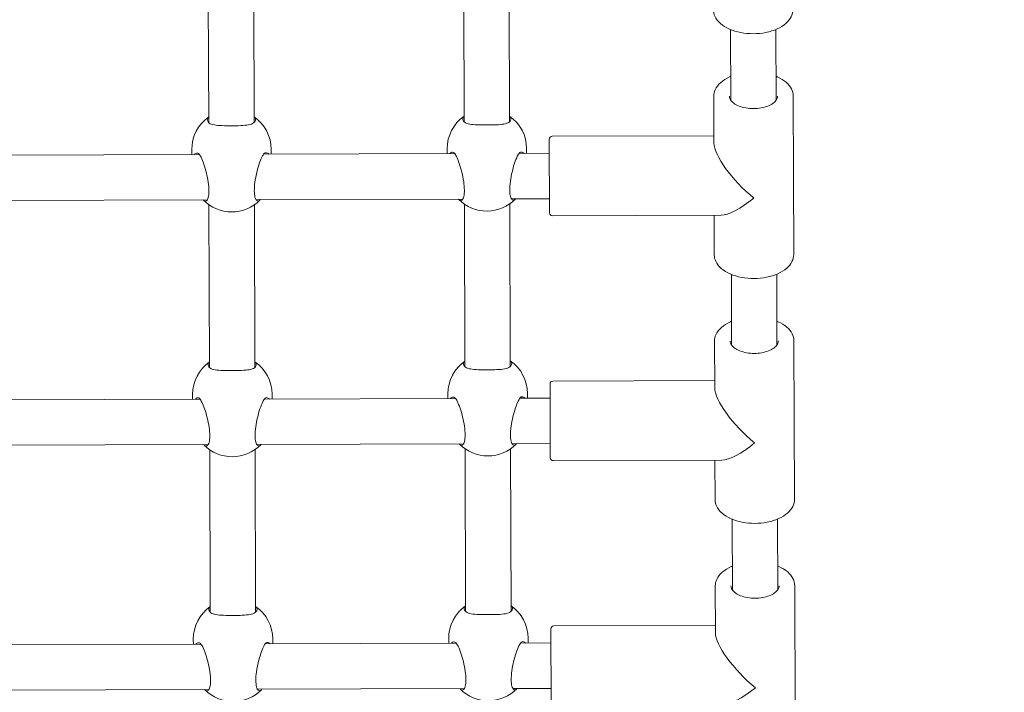
# Model space of a CAD drawing. Units: millimetres. Extents: x 286 to 19638, y 256 to 18705.
# Drawn here: x 10003 to 10350, y 7743 to 7980 of the extents above; entities that cross this region are included whole.
import ezdxf

# ---------------------------------------------------------------- set-up
doc = ezdxf.new("R2010")
doc.units = ezdxf.units.MM
doc.layers.add('Widoczne (ISO)', color=7, linetype='Continuous', lineweight=15)
doc.layers.add('wymiary 100', color=5, linetype='Continuous')
doc.layers.add('wymiary 100 strefy', color=5, linetype='Continuous')
doc.styles.get("Standard").update_dxf_attribs({"font": 'arial.ttf'})
doc.dimstyles.new('FK_rzuty 100_m$0', dxfattribs={"dimscale": 100, "dimtxt": 2.5, "dimasz": 2.5, "dimexe": 1.25, "dimexo": 0.625, "dimtad": 1, "dimlfac": 0.001, "dimrnd": 0.01, "dimzin": 1, "dimdsep": 46, "dimtxsty": 'Standard', "dimblk": 'OBLIQUE', "dimblk1": 'ARCHTICK', "dimblk2": 'OBLIQUE', "dimcen": 2.5, "dimadec": 0, "dimazin": 0, "dimtfac": 1, "dimtmove": 0, "dimatfit": 3, "dimfxl": 1, "dimarcsym": 0})
doc.dimstyles.new('FK_rzuty 100_STREFY', dxfattribs={"dimscale": 100, "dimtxt": 4, "dimasz": 2.5, "dimexe": 1.25, "dimexo": 0.625, "dimgap": 1, "dimtad": 1, "dimdec": 1, "dimlfac": 0.001, "dimrnd": 0.01, "dimzin": 1, "dimdsep": 46, "dimtxsty": 'Standard', "dimblk": 'OBLIQUE', "dimcen": 2.5, "dimadec": 0, "dimazin": 0, "dimtfac": 1, "dimtdec": 1, "dimtmove": 0, "dimatfit": 3, "dimfxl": 1, "dimarcsym": 0})

# ---------------------------------------------------------------- blocks, each defined once
blk = doc.blocks.new('_Oblique')
at = {"color": 0, "linetype": 'ByBlock', "lineweight": -2}
blk.add_line((-0.5, -0.5), (0.5, 0.5), dxfattribs=at)
blk = doc.blocks.new('*D8')
at = {"layer": 'Defpoints', "color": 0, "transparency": 16777216}
for p in [(18836.39, 13204.62), (3391.9, 6696.43), (18836.39, 6154.84)]:
    blk.add_point(p, dxfattribs=at)
at = {"layer": 'wymiary 100 strefy', "color": 0, "lineweight": -2, "transparency": 16777216}
for p, q in [((3391.9, 6758.93), (3391.9, 13329.62)), ((18836.39, 6217.34), (18836.39, 13329.62)), ((3391.9, 13204.62), (18836.39, 13204.62))]:
    blk.add_line(p, q, dxfattribs=at)
at = {"layer": 'wymiary 100 strefy', "color": 0, "lineweight": -2, "transparency": 16777216, "xscale": 200, "yscale": 200, "zscale": 200, "rotation": 180}
blk.add_blockref('_Oblique', (3391.9, 13204.62), dxfattribs=at)
at = {"layer": 'wymiary 100 strefy', "color": 0, "lineweight": -2, "transparency": 16777216, "xscale": 200, "yscale": 200, "zscale": 200}
blk.add_blockref('_Oblique', (18836.39, 13204.62), dxfattribs=at)
at = {"layer": 'wymiary 100 strefy', "color": 0, "transparency": 16777216, "insert": (11114.15, 13457.8), "char_height": 300, "attachment_point": 5}
blk.add_mtext('15.40 m', dxfattribs=at)
blk = doc.blocks.new('*D9')
at = {"layer": 'Defpoints', "color": 0, "transparency": 16777216}
for p in [(16962.85, 12352.01), (4980.57, 7071.21), (16962.85, 6666.95)]:
    blk.add_point(p, dxfattribs=at)
at = {"layer": 'wymiary 100', "color": 0, "linetype": 'ByBlock', "lineweight": -2, "transparency": 16777216}
for p, q in [((4980.57, 7133.71), (4980.57, 12477.01)), ((16962.85, 6729.45), (16962.85, 12477.01)), ((4980.57, 12352.01), (16962.85, 12352.01))]:
    blk.add_line(p, q, dxfattribs=at)
at = {"layer": 'wymiary 100', "color": 0, "lineweight": -2, "transparency": 16777216, "xscale": 250, "yscale": 250, "zscale": 250, "rotation": 180}
blk.add_blockref('_Oblique', (4980.57, 12352.01), dxfattribs=at)
at = {"layer": 'wymiary 100', "color": 0, "lineweight": -2, "transparency": 16777216, "xscale": 250, "yscale": 250, "zscale": 250}
blk.add_blockref('_Oblique', (16962.85, 12352.01), dxfattribs=at)
at = {"layer": 'wymiary 100', "color": 0, "transparency": 16777216, "insert": (10971.71, 12542.15), "char_height": 250, "attachment_point": 5}
blk.add_mtext('11.98', dxfattribs=at)
blk = doc.blocks.new('_ArchTick')
at = {"color": 0, "linetype": 'ByBlock', "const_width": 0.15}
blk.add_lwpolyline([(-0.5, -0.5), (0.5, 0.5)], dxfattribs=at)

msp = doc.modelspace()

# ---------------------------------------------------------------- linework, layer by layer
at = {"layer": 'Widoczne (ISO)'}
for p, q in [((10159.198, 8001.291), (10159.378, 7944.003)), ((10175.198, 8001.341), (10175.378, 7944.053)), ((10069.199, 8001.007), (10069.379, 7943.72)), ((10085.198, 8001.058), (10085.379, 7943.77)), ((10253.277, 7976.501), (10253.355, 7951.591)), ((10269.276, 7976.552), (10269.355, 7951.642)), ((10247.35, 7953.012), (10247.402, 7936.58)), ((10275.35, 7953.1), (10275.526, 7897.231)), ((10190.395, 7938.898), (10247.394, 7939.077)), ((10189.479, 7911.895), (10189.398, 7937.895)), ((9998.726, 7932.295), (10066.102, 7932.507)), ((10063.414, 7932.498), (10063.409, 7934.189)), ((10088.726, 7932.578), (10156.102, 7932.79)), ((10091.414, 7932.586), (10091.409, 7934.277)), ((10153.414, 7932.782), (10153.408, 7934.472)), ((10178.725, 7932.861), (10189.413, 7932.895)), ((10181.413, 7932.87), (10181.408, 7934.56)), ((9996.022, 7916.286), (10068.907, 7916.516)), ((10069.47, 7914.738), (10069.65, 7857.451)), ((10085.47, 7914.789), (10085.65, 7857.501)), ((10086.022, 7916.569), (10158.907, 7916.799)), ((10159.469, 7915.021), (10159.65, 7857.734)), ((10175.469, 7915.072), (10175.65, 7857.784)), ((10176.021, 7916.853), (10189.464, 7916.895)), ((10190.483, 7910.898), (10249.98, 7911.085)), ((10247.482, 7911.077), (10247.526, 7897.143)), ((10253.548, 7890.232), (10253.626, 7865.322)), ((10269.548, 7890.283), (10269.626, 7865.373)), ((10247.622, 7866.743), (10247.673, 7850.311)), ((10275.622, 7866.831), (10275.797, 7810.962)), ((10190.666, 7852.629), (10247.666, 7852.808)), ((10189.751, 7825.626), (10189.669, 7851.626)), ((9998.997, 7846.026), (10066.374, 7846.238)), ((10063.685, 7846.229), (10063.68, 7847.92)), ((10088.997, 7846.309), (10156.373, 7846.521)), ((10091.685, 7846.317), (10091.68, 7848.008)), ((10153.685, 7846.512), (10153.68, 7848.203)), ((10178.996, 7846.592), (10189.685, 7846.626)), ((10181.685, 7846.601), (10181.68, 7848.291)), ((9996.293, 7830.017), (10069.178, 7830.247)), ((10069.741, 7828.469), (10069.922, 7771.182)), ((10085.741, 7828.52), (10085.921, 7771.232)), ((10086.293, 7830.3), (10159.178, 7830.53)), ((10159.741, 7828.752), (10159.921, 7771.465)), ((10175.741, 7828.803), (10175.921, 7771.515)), ((10176.293, 7830.583), (10189.735, 7830.626)), ((10190.754, 7824.629), (10250.251, 7824.816)), ((10247.754, 7824.808), (10247.798, 7810.873)), ((10253.819, 7803.963), (10253.898, 7779.053)), ((10269.819, 7804.014), (10269.898, 7779.103)), ((10247.893, 7780.474), (10247.945, 7764.042)), ((10275.893, 7780.562), (10276.069, 7724.692)), ((10190.022, 7739.357), (10189.94, 7765.357)), ((10190.937, 7766.36), (10247.937, 7766.539)), ((10091.957, 7760.048), (10091.951, 7761.739)), ((10153.956, 7760.243), (10153.951, 7761.934)), ((10181.956, 7760.331), (10181.951, 7762.022)), ((9999.269, 7759.757), (10066.645, 7759.969)), ((10063.957, 7759.96), (10063.951, 7761.651)), ((10089.268, 7760.04), (10156.645, 7760.252)), ((10179.268, 7760.323), (10189.956, 7760.357)), ((9996.565, 7743.748), (10069.45, 7743.977)), ((10086.564, 7744.031), (10159.449, 7744.261)), ((10176.564, 7744.314), (10190.007, 7744.357))]:
    msp.add_line(p, q, dxfattribs=at)
for centre, radius, start, end in [((10077.409, 7934.233), 14, 125.03015, 180.18025), ((10077.409, 7934.233), 14, 0.18025, 55.33034), ((10167.408, 7934.516), 14, 125.03015, 180.18025), ((10167.408, 7934.516), 14, 0.18025, 55.33034), ((10190.398, 7937.898), 1, 90.18025, 180.18025), ((10077.434, 7926.253), 14, 224.86516, 315.49533), ((10167.433, 7926.536), 14, 224.86516, 315.49533), ((10190.479, 7911.898), 1, 180.18025, 270.18025), ((10077.68, 7847.964), 14, 125.03015, 180.18025), ((10077.68, 7847.964), 14, 0.18025, 55.33034), ((10167.68, 7848.247), 14, 125.03015, 180.18025), ((10167.68, 7848.247), 14, 0.18025, 55.33034), ((10190.669, 7851.629), 1, 90.18025, 180.18025), ((10077.705, 7839.984), 14, 224.86516, 315.49533), ((10167.705, 7840.267), 14, 224.86516, 315.49533), ((10190.751, 7825.629), 1, 180.18025, 270.18025), ((10077.951, 7761.695), 14, 125.03015, 180.18025), ((10077.951, 7761.695), 14, 0.18025, 55.33034), ((10167.951, 7761.978), 14, 125.03015, 180.18025), ((10167.951, 7761.978), 14, 0.18025, 55.33034), ((10190.94, 7765.36), 1, 90.18025, 180.18025), ((10077.977, 7753.714), 14, 224.86516, 315.49533), ((10167.976, 7753.998), 14, 224.86516, 315.49533)]:
    msp.add_arc(centre, radius, start, end, dxfattribs=at)
for centre, major_axis, start_param, end_param in [((10261.438, 7925.121), (13.403, -13.319), 3.4448723, 5.0156686), ((10261.438, 7925.121), (-13.319, -13.403), 0.3032796, 1.2675167), ((10261.71, 7838.852), (13.403, -13.319), 3.4448723, 5.0156686), ((10261.71, 7838.852), (-13.319, -13.403), 0.3032796, 1.2675167), ((10261.981, 7752.583), (13.403, -13.319), 3.4448723, 5.0156686), ((10261.981, 7752.583), (-13.319, -13.403), 0.3032796, 1.2675167)]:
    msp.add_ellipse(centre, major_axis=major_axis, ratio=0.3129334, start_param=start_param, end_param=end_param, dxfattribs=at)
for points, knots in [([(10275.255, 7983.5), (10275.257, 7982.644), (10275.045, 7981.791), (10274.222, 7980.146), (10273.585, 7979.362), (10271.921, 7977.909), (10270.862, 7977.255), (10268.453, 7976.177), (10267.1, 7975.757), (10264.251, 7975.194), (10262.758, 7975.049), (10259.774, 7975.041), (10258.285, 7975.179), (10255.448, 7975.724), (10254.101, 7976.133), (10251.676, 7977.199), (10250.6, 7977.856), (10248.854, 7979.374), (10248.176, 7980.234), (10247.43, 7981.888), (10247.257, 7982.648), (10247.255, 7983.412)], [3.1415927, 3.1415927, 3.1415927, 3.1415927, 3.4217176, 3.4217176, 3.7230551, 3.7230551, 4.0510537, 4.0510537, 4.383414, 4.383414, 4.7136606, 4.7136606, 5.0429322, 5.0429322, 5.3731877, 5.3731877, 5.7055458, 5.7055458, 6.0333727, 6.0333727, 6.2831853, 6.2831853, 6.2831853, 6.2831853]), ([(10253.329, 7959.96), (10253.199, 7959.906), (10253.071, 7959.851), (10251.732, 7959.253), (10250.661, 7958.589), (10248.924, 7957.06), (10248.252, 7956.195), (10247.516, 7954.537), (10247.348, 7953.775), (10247.35, 7953.012)], [5.33858026, 5.33858026, 5.33858026, 5.33858026, 5.37318772, 5.37318772, 5.7055458, 5.7055458, 6.03337271, 6.03337271, 6.28318531, 6.28318531, 6.28318531, 6.28318531]), ([(10275.35, 7953.1), (10275.348, 7953.956), (10275.13, 7954.808), (10274.296, 7956.447), (10273.655, 7957.227), (10271.982, 7958.67), (10270.919, 7959.317), (10269.59, 7959.901), (10269.46, 7959.956), (10269.328, 7960.01)], [3.14159265, 3.14159265, 3.14159265, 3.14159265, 3.42171756, 3.42171756, 3.72305506, 3.72305506, 4.0510537, 4.0510537, 4.0861977, 4.0861977, 4.0861977, 4.0861977]), ([(10269.85, 7953.083), (10269.852, 7952.559), (10269.662, 7952.014), (10268.885, 7951.042), (10268.419, 7950.632), (10267.265, 7949.911), (10266.589, 7949.596), (10265.075, 7949.086), (10264.235, 7948.893), (10262.476, 7948.657), (10261.556, 7948.616), (10259.739, 7948.694), (10258.842, 7948.813), (10257.174, 7949.195), (10256.402, 7949.456), (10255.067, 7950.081), (10254.502, 7950.443), (10253.62, 7951.208), (10253.305, 7951.609), (10252.932, 7952.351), (10252.851, 7952.691), (10252.85, 7953.029)], [3.1415927, 3.1415927, 3.1415927, 3.1415927, 3.5711422, 3.5711422, 3.8843498, 3.8843498, 4.1839292, 4.1839292, 4.4867268, 4.4867268, 4.7926475, 4.7926475, 5.0992088, 5.0992088, 5.4037325, 5.4037325, 5.7043774, 5.7043774, 6.0063245, 6.0063245, 6.2831853, 6.2831853, 6.2831853, 6.2831853]), ([(10069.426, 7943.675), (10069.055, 7944.022), (10068.877, 7944.386), (10068.875, 7945.037), (10069.039, 7945.367), (10069.373, 7945.669)], [0.99739966, 0.99739966, 0.99739966, 0.99739966, 1.30180391, 1.30180391, 1.59459046, 1.59459046, 1.59459046, 1.59459046]), ([(10085.372, 7945.719), (10085.708, 7945.419), (10085.875, 7945.091), (10085.877, 7944.439), (10085.7, 7944.075), (10085.332, 7943.725)], [3.63298637, 3.63298637, 3.63298637, 3.63298637, 3.92577291, 3.92577291, 4.23017716, 4.23017716, 4.23017716, 4.23017716]), ([(10159.425, 7943.958), (10159.055, 7944.306), (10158.876, 7944.669), (10158.874, 7945.32), (10159.038, 7945.65), (10159.373, 7945.952)], [0.99739966, 0.99739966, 0.99739966, 0.99739966, 1.30180391, 1.30180391, 1.59459046, 1.59459046, 1.59459046, 1.59459046]), ([(10175.372, 7946.002), (10175.708, 7945.702), (10175.874, 7945.374), (10175.876, 7944.722), (10175.7, 7944.358), (10175.331, 7944.008)], [3.63298637, 3.63298637, 3.63298637, 3.63298637, 3.92577291, 3.92577291, 4.23017716, 4.23017716, 4.23017716, 4.23017716]), ([(10085.332, 7943.725), (10085.295, 7943.689), (10085.256, 7943.655), (10084.779, 7943.271), (10084.133, 7943.06), (10082.656, 7942.79), (10081.72, 7942.712), (10079.633, 7942.621), (10078.481, 7942.604), (10076.284, 7942.597), (10075.132, 7942.607), (10073.044, 7942.685), (10072.108, 7942.757), (10070.629, 7943.017), (10069.982, 7943.224), (10069.503, 7943.606), (10069.463, 7943.639), (10069.426, 7943.675)], [2.9457347, 2.9457347, 2.9457347, 2.9457347, 2.9767439, 2.9767439, 3.3085017, 3.3085017, 3.6379904, 3.6379904, 3.9674792, 3.9674792, 4.2969679, 4.2969679, 4.6264566, 4.6264566, 4.9582144, 4.9582144, 4.9892236, 4.9892236, 4.9892236, 4.9892236]), ([(10175.331, 7944.008), (10175.294, 7943.972), (10175.255, 7943.938), (10174.778, 7943.554), (10174.132, 7943.343), (10172.656, 7943.073), (10171.719, 7942.995), (10169.632, 7942.904), (10168.48, 7942.887), (10166.284, 7942.88), (10165.131, 7942.89), (10163.044, 7942.968), (10162.107, 7943.04), (10160.629, 7943.301), (10159.981, 7943.507), (10159.502, 7943.889), (10159.463, 7943.923), (10159.425, 7943.958)], [2.9457347, 2.9457347, 2.9457347, 2.9457347, 2.9767439, 2.9767439, 3.3085017, 3.3085017, 3.6379904, 3.6379904, 3.9674792, 3.9674792, 4.2969679, 4.2969679, 4.6264566, 4.6264566, 4.9582144, 4.9582144, 4.9892236, 4.9892236, 4.9892236, 4.9892236]), ([(10064.314, 7932.499), (10064.46, 7932.663), (10064.616, 7932.785), (10065.12, 7933.055), (10065.515, 7933.054), (10065.839, 7932.8), (10065.866, 7932.776), (10065.892, 7932.751)], [1.83698823, 1.83698823, 1.83698823, 1.83698823, 1.98147047, 1.98147047, 2.31322829, 2.31322829, 2.34423747, 2.34423747, 2.34423747, 2.34423747]), ([(10065.892, 7932.751), (10066.148, 7932.496), (10066.43, 7932.049), (10067.009, 7930.879), (10067.347, 7930.047), (10068.003, 7928.118), (10068.321, 7927.02), (10068.833, 7924.925), (10069.065, 7923.788), (10069.383, 7921.601), (10069.467, 7920.549), (10069.473, 7918.795), (10069.394, 7917.986), (10069.087, 7916.769), (10068.86, 7916.36), (10068.356, 7915.96), (10068.042, 7915.961), (10067.607, 7916.278), (10067.497, 7916.384), (10067.387, 7916.512)], [0.9973997, 0.9973997, 0.9973997, 0.9973997, 1.3018039, 1.3018039, 1.6376732, 1.6376732, 1.9735425, 1.9735425, 2.2936655, 2.2936655, 2.6137884, 2.6137884, 2.9339113, 2.9339113, 3.2540343, 3.2540343, 3.5899036, 3.5899036, 3.7020443, 3.7020443, 3.7020443, 3.7020443]), ([(10087.541, 7916.576), (10087.432, 7916.447), (10087.323, 7916.34), (10086.89, 7916.02), (10086.576, 7916.018), (10086.07, 7916.414), (10085.84, 7916.822), (10085.525, 7918.037), (10085.441, 7918.846), (10085.436, 7920.599), (10085.514, 7921.651), (10085.818, 7923.841), (10086.043, 7924.979), (10086.541, 7927.078), (10086.852, 7928.177), (10087.496, 7930.11), (10087.829, 7930.944), (10088.401, 7932.118), (10088.68, 7932.567), (10088.935, 7932.823)], [1.5255325, 1.5255325, 1.5255325, 1.5255325, 1.6376732, 1.6376732, 1.9735425, 1.9735425, 2.2936655, 2.2936655, 2.6137884, 2.6137884, 2.9339113, 2.9339113, 3.2540343, 3.2540343, 3.5899036, 3.5899036, 3.9257729, 3.9257729, 4.2301772, 4.2301772, 4.2301772, 4.2301772]), ([(10088.935, 7932.823), (10088.96, 7932.849), (10088.987, 7932.873), (10089.309, 7933.129), (10089.704, 7933.132), (10090.211, 7932.866), (10090.366, 7932.744), (10090.514, 7932.582)], [2.94573473, 2.94573473, 2.94573473, 2.94573473, 2.97674392, 2.97674392, 3.30850174, 3.30850174, 3.45298398, 3.45298398, 3.45298398, 3.45298398]), ([(10154.313, 7932.782), (10154.46, 7932.946), (10154.615, 7933.069), (10155.12, 7933.338), (10155.515, 7933.337), (10155.838, 7933.083), (10155.865, 7933.059), (10155.891, 7933.034)], [1.83698823, 1.83698823, 1.83698823, 1.83698823, 1.98147047, 1.98147047, 2.31322829, 2.31322829, 2.34423747, 2.34423747, 2.34423747, 2.34423747]), ([(10155.891, 7933.034), (10156.147, 7932.78), (10156.429, 7932.332), (10157.008, 7931.162), (10157.347, 7930.33), (10158.003, 7928.401), (10158.321, 7927.303), (10158.832, 7925.208), (10159.064, 7924.072), (10159.382, 7921.884), (10159.467, 7920.832), (10159.472, 7919.078), (10159.394, 7918.269), (10159.086, 7917.052), (10158.859, 7916.643), (10158.356, 7916.243), (10158.041, 7916.244), (10157.607, 7916.561), (10157.497, 7916.667), (10157.387, 7916.796)], [0.9973997, 0.9973997, 0.9973997, 0.9973997, 1.3018039, 1.3018039, 1.6376732, 1.6376732, 1.9735425, 1.9735425, 2.2936655, 2.2936655, 2.6137884, 2.6137884, 2.9339113, 2.9339113, 3.2540343, 3.2540343, 3.5899036, 3.5899036, 3.7020443, 3.7020443, 3.7020443, 3.7020443]), ([(10177.541, 7916.859), (10177.432, 7916.73), (10177.323, 7916.623), (10176.89, 7916.303), (10176.576, 7916.301), (10176.069, 7916.697), (10175.84, 7917.105), (10175.525, 7918.32), (10175.441, 7919.129), (10175.435, 7920.882), (10175.513, 7921.934), (10175.818, 7924.124), (10176.042, 7925.262), (10176.541, 7927.361), (10176.852, 7928.46), (10177.496, 7930.393), (10177.829, 7931.227), (10178.401, 7932.401), (10178.68, 7932.85), (10178.934, 7933.106)], [1.5255325, 1.5255325, 1.5255325, 1.5255325, 1.6376732, 1.6376732, 1.9735425, 1.9735425, 2.2936655, 2.2936655, 2.6137884, 2.6137884, 2.9339113, 2.9339113, 3.2540343, 3.2540343, 3.5899036, 3.5899036, 3.9257729, 3.9257729, 4.2301772, 4.2301772, 4.2301772, 4.2301772]), ([(10178.934, 7933.106), (10178.96, 7933.132), (10178.987, 7933.156), (10179.309, 7933.412), (10179.704, 7933.415), (10180.21, 7933.149), (10180.366, 7933.027), (10180.514, 7932.865)], [2.94573473, 2.94573473, 2.94573473, 2.94573473, 2.97674392, 2.97674392, 3.30850174, 3.30850174, 3.45298398, 3.45298398, 3.45298398, 3.45298398]), ([(10275.526, 7897.231), (10275.529, 7896.375), (10275.317, 7895.522), (10274.493, 7893.877), (10273.857, 7893.093), (10272.193, 7891.64), (10271.133, 7890.986), (10268.725, 7889.908), (10267.371, 7889.488), (10264.522, 7888.925), (10263.029, 7888.78), (10260.046, 7888.772), (10258.557, 7888.909), (10255.719, 7889.455), (10254.372, 7889.864), (10251.947, 7890.93), (10250.871, 7891.587), (10249.125, 7893.105), (10248.448, 7893.965), (10247.701, 7895.619), (10247.529, 7896.379), (10247.526, 7897.143)], [3.1415927, 3.1415927, 3.1415927, 3.1415927, 3.4217176, 3.4217176, 3.7230551, 3.7230551, 4.0510537, 4.0510537, 4.383414, 4.383414, 4.7136606, 4.7136606, 5.0429322, 5.0429322, 5.3731877, 5.3731877, 5.7055458, 5.7055458, 6.0333727, 6.0333727, 6.2831853, 6.2831853, 6.2831853, 6.2831853]), ([(10253.6, 7873.691), (10253.471, 7873.637), (10253.343, 7873.582), (10252.004, 7872.983), (10250.932, 7872.319), (10249.195, 7870.791), (10248.523, 7869.926), (10247.787, 7868.268), (10247.619, 7867.506), (10247.622, 7866.743)], [5.33858026, 5.33858026, 5.33858026, 5.33858026, 5.37318772, 5.37318772, 5.7055458, 5.7055458, 6.03337271, 6.03337271, 6.28318531, 6.28318531, 6.28318531, 6.28318531]), ([(10275.622, 7866.831), (10275.619, 7867.687), (10275.402, 7868.539), (10274.568, 7870.178), (10273.926, 7870.958), (10272.253, 7872.4), (10271.19, 7873.048), (10269.862, 7873.632), (10269.731, 7873.687), (10269.6, 7873.741)], [3.14159265, 3.14159265, 3.14159265, 3.14159265, 3.42171756, 3.42171756, 3.72305506, 3.72305506, 4.0510537, 4.0510537, 4.0861977, 4.0861977, 4.0861977, 4.0861977]), ([(10270.122, 7866.814), (10270.123, 7866.29), (10269.933, 7865.745), (10269.157, 7864.773), (10268.691, 7864.363), (10267.537, 7863.642), (10266.861, 7863.327), (10265.346, 7862.817), (10264.506, 7862.624), (10262.747, 7862.388), (10261.827, 7862.347), (10260.01, 7862.425), (10259.114, 7862.544), (10257.445, 7862.926), (10256.674, 7863.187), (10255.339, 7863.812), (10254.774, 7864.174), (10253.891, 7864.939), (10253.576, 7865.34), (10253.204, 7866.082), (10253.123, 7866.422), (10253.122, 7866.76)], [3.1415927, 3.1415927, 3.1415927, 3.1415927, 3.5711422, 3.5711422, 3.8843498, 3.8843498, 4.1839292, 4.1839292, 4.4867268, 4.4867268, 4.7926475, 4.7926475, 5.0992088, 5.0992088, 5.4037325, 5.4037325, 5.7043774, 5.7043774, 6.0063245, 6.0063245, 6.2831853, 6.2831853, 6.2831853, 6.2831853]), ([(10069.697, 7857.405), (10069.326, 7857.753), (10069.148, 7858.117), (10069.146, 7858.768), (10069.31, 7859.098), (10069.644, 7859.4)], [0.99739966, 0.99739966, 0.99739966, 0.99739966, 1.30180391, 1.30180391, 1.59459046, 1.59459046, 1.59459046, 1.59459046]), ([(10085.644, 7859.45), (10085.98, 7859.15), (10086.146, 7858.822), (10086.148, 7858.17), (10085.972, 7857.806), (10085.603, 7857.455)], [3.63298637, 3.63298637, 3.63298637, 3.63298637, 3.92577291, 3.92577291, 4.23017716, 4.23017716, 4.23017716, 4.23017716]), ([(10159.697, 7857.689), (10159.326, 7858.036), (10159.148, 7858.4), (10159.146, 7859.051), (10159.31, 7859.381), (10159.644, 7859.683)], [0.99739966, 0.99739966, 0.99739966, 0.99739966, 1.30180391, 1.30180391, 1.59459046, 1.59459046, 1.59459046, 1.59459046]), ([(10175.643, 7859.733), (10175.979, 7859.433), (10176.145, 7859.105), (10176.148, 7858.453), (10175.971, 7858.089), (10175.603, 7857.739)], [3.63298637, 3.63298637, 3.63298637, 3.63298637, 3.92577291, 3.92577291, 4.23017716, 4.23017716, 4.23017716, 4.23017716]), ([(10085.603, 7857.455), (10085.566, 7857.42), (10085.527, 7857.386), (10085.05, 7857.002), (10084.404, 7856.791), (10082.927, 7856.521), (10081.991, 7856.443), (10079.904, 7856.352), (10078.752, 7856.335), (10076.555, 7856.328), (10075.403, 7856.338), (10073.316, 7856.416), (10072.379, 7856.488), (10070.901, 7856.748), (10070.253, 7856.955), (10069.774, 7857.337), (10069.735, 7857.37), (10069.697, 7857.405)], [2.9457347, 2.9457347, 2.9457347, 2.9457347, 2.9767439, 2.9767439, 3.3085017, 3.3085017, 3.6379904, 3.6379904, 3.9674792, 3.9674792, 4.2969679, 4.2969679, 4.6264566, 4.6264566, 4.9582144, 4.9582144, 4.9892236, 4.9892236, 4.9892236, 4.9892236]), ([(10175.603, 7857.739), (10175.566, 7857.703), (10175.527, 7857.669), (10175.05, 7857.285), (10174.403, 7857.074), (10172.927, 7856.804), (10171.991, 7856.726), (10169.904, 7856.635), (10168.752, 7856.618), (10166.555, 7856.611), (10165.403, 7856.621), (10163.315, 7856.699), (10162.378, 7856.771), (10160.9, 7857.032), (10160.253, 7857.238), (10159.773, 7857.62), (10159.734, 7857.653), (10159.697, 7857.689)], [2.9457347, 2.9457347, 2.9457347, 2.9457347, 2.9767439, 2.9767439, 3.3085017, 3.3085017, 3.6379904, 3.6379904, 3.9674792, 3.9674792, 4.2969679, 4.2969679, 4.6264566, 4.6264566, 4.9582144, 4.9582144, 4.9892236, 4.9892236, 4.9892236, 4.9892236]), ([(10064.585, 7846.23), (10064.732, 7846.394), (10064.887, 7846.516), (10065.392, 7846.786), (10065.787, 7846.785), (10066.11, 7846.531), (10066.137, 7846.507), (10066.163, 7846.482)], [1.83698823, 1.83698823, 1.83698823, 1.83698823, 1.98147047, 1.98147047, 2.31322829, 2.31322829, 2.34423747, 2.34423747, 2.34423747, 2.34423747]), ([(10066.163, 7846.482), (10066.419, 7846.227), (10066.701, 7845.78), (10067.28, 7844.61), (10067.619, 7843.778), (10068.275, 7841.848), (10068.593, 7840.751), (10069.104, 7838.656), (10069.336, 7837.519), (10069.654, 7835.331), (10069.739, 7834.28), (10069.744, 7832.526), (10069.665, 7831.717), (10069.358, 7830.5), (10069.131, 7830.091), (10068.627, 7829.691), (10068.313, 7829.692), (10067.878, 7830.009), (10067.768, 7830.115), (10067.659, 7830.243)], [0.9973997, 0.9973997, 0.9973997, 0.9973997, 1.3018039, 1.3018039, 1.6376732, 1.6376732, 1.9735425, 1.9735425, 2.2936655, 2.2936655, 2.6137884, 2.6137884, 2.9339113, 2.9339113, 3.2540343, 3.2540343, 3.5899036, 3.5899036, 3.7020443, 3.7020443, 3.7020443, 3.7020443]), ([(10087.813, 7830.307), (10087.704, 7830.178), (10087.594, 7830.071), (10087.162, 7829.751), (10086.847, 7829.748), (10086.341, 7830.145), (10086.112, 7830.553), (10085.797, 7831.768), (10085.713, 7832.576), (10085.707, 7834.33), (10085.785, 7835.382), (10086.09, 7837.572), (10086.314, 7838.71), (10086.813, 7840.808), (10087.124, 7841.908), (10087.768, 7843.841), (10088.101, 7844.675), (10088.673, 7845.849), (10088.952, 7846.298), (10089.206, 7846.554)], [1.5255325, 1.5255325, 1.5255325, 1.5255325, 1.6376732, 1.6376732, 1.9735425, 1.9735425, 2.2936655, 2.2936655, 2.6137884, 2.6137884, 2.9339113, 2.9339113, 3.2540343, 3.2540343, 3.5899036, 3.5899036, 3.9257729, 3.9257729, 4.2301772, 4.2301772, 4.2301772, 4.2301772]), ([(10089.206, 7846.554), (10089.232, 7846.58), (10089.259, 7846.604), (10089.581, 7846.86), (10089.975, 7846.863), (10090.482, 7846.597), (10090.638, 7846.475), (10090.786, 7846.313)], [2.94573473, 2.94573473, 2.94573473, 2.94573473, 2.97674392, 2.97674392, 3.30850174, 3.30850174, 3.45298398, 3.45298398, 3.45298398, 3.45298398]), ([(10154.584, 7846.513), (10154.731, 7846.677), (10154.886, 7846.799), (10155.391, 7847.069), (10155.786, 7847.068), (10156.11, 7846.814), (10156.137, 7846.79), (10156.162, 7846.765)], [1.83698823, 1.83698823, 1.83698823, 1.83698823, 1.98147047, 1.98147047, 2.31322829, 2.31322829, 2.34423747, 2.34423747, 2.34423747, 2.34423747]), ([(10156.162, 7846.765), (10156.418, 7846.511), (10156.701, 7846.063), (10157.28, 7844.893), (10157.618, 7844.061), (10158.274, 7842.132), (10158.592, 7841.034), (10159.104, 7838.939), (10159.335, 7837.803), (10159.654, 7835.615), (10159.738, 7834.563), (10159.744, 7832.809), (10159.665, 7832), (10159.358, 7830.783), (10159.131, 7830.374), (10158.627, 7829.974), (10158.313, 7829.975), (10157.878, 7830.292), (10157.768, 7830.398), (10157.658, 7830.527)], [0.9973997, 0.9973997, 0.9973997, 0.9973997, 1.3018039, 1.3018039, 1.6376732, 1.6376732, 1.9735425, 1.9735425, 2.2936655, 2.2936655, 2.6137884, 2.6137884, 2.9339113, 2.9339113, 3.2540343, 3.2540343, 3.5899036, 3.5899036, 3.7020443, 3.7020443, 3.7020443, 3.7020443]), ([(10177.812, 7830.59), (10177.703, 7830.461), (10177.594, 7830.354), (10177.161, 7830.034), (10176.847, 7830.032), (10176.341, 7830.428), (10176.111, 7830.836), (10175.796, 7832.051), (10175.712, 7832.86), (10175.707, 7834.613), (10175.785, 7835.665), (10176.089, 7837.855), (10176.314, 7838.993), (10176.812, 7841.092), (10177.123, 7842.191), (10177.767, 7844.124), (10178.1, 7844.958), (10178.672, 7846.132), (10178.951, 7846.581), (10179.206, 7846.837)], [1.5255325, 1.5255325, 1.5255325, 1.5255325, 1.6376732, 1.6376732, 1.9735425, 1.9735425, 2.2936655, 2.2936655, 2.6137884, 2.6137884, 2.9339113, 2.9339113, 3.2540343, 3.2540343, 3.5899036, 3.5899036, 3.9257729, 3.9257729, 4.2301772, 4.2301772, 4.2301772, 4.2301772]), ([(10179.206, 7846.837), (10179.231, 7846.863), (10179.258, 7846.887), (10179.58, 7847.143), (10179.975, 7847.146), (10180.482, 7846.88), (10180.637, 7846.758), (10180.785, 7846.596)], [2.94573473, 2.94573473, 2.94573473, 2.94573473, 2.97674392, 2.97674392, 3.30850174, 3.30850174, 3.45298398, 3.45298398, 3.45298398, 3.45298398]), ([(10275.797, 7810.962), (10275.8, 7810.106), (10275.588, 7809.253), (10274.764, 7807.608), (10274.128, 7806.824), (10272.464, 7805.371), (10271.405, 7804.717), (10268.996, 7803.639), (10267.642, 7803.219), (10264.794, 7802.656), (10263.3, 7802.511), (10260.317, 7802.503), (10258.828, 7802.64), (10255.991, 7803.186), (10254.643, 7803.595), (10252.219, 7804.661), (10251.143, 7805.318), (10249.396, 7806.836), (10248.719, 7807.696), (10247.973, 7809.35), (10247.8, 7810.11), (10247.798, 7810.873)], [3.1415927, 3.1415927, 3.1415927, 3.1415927, 3.4217176, 3.4217176, 3.7230551, 3.7230551, 4.0510537, 4.0510537, 4.383414, 4.383414, 4.7136606, 4.7136606, 5.0429322, 5.0429322, 5.3731877, 5.3731877, 5.7055458, 5.7055458, 6.0333727, 6.0333727, 6.2831853, 6.2831853, 6.2831853, 6.2831853]), ([(10253.871, 7787.422), (10253.742, 7787.368), (10253.614, 7787.313), (10252.275, 7786.714), (10251.203, 7786.05), (10249.467, 7784.522), (10248.795, 7783.657), (10248.059, 7781.999), (10247.891, 7781.237), (10247.893, 7780.474)], [5.33858026, 5.33858026, 5.33858026, 5.33858026, 5.37318772, 5.37318772, 5.7055458, 5.7055458, 6.03337271, 6.03337271, 6.28318531, 6.28318531, 6.28318531, 6.28318531]), ([(10275.893, 7780.562), (10275.89, 7781.418), (10275.673, 7782.269), (10274.839, 7783.909), (10274.198, 7784.689), (10272.525, 7786.131), (10271.461, 7786.779), (10270.133, 7787.363), (10270.003, 7787.418), (10269.871, 7787.472)], [3.14159265, 3.14159265, 3.14159265, 3.14159265, 3.42171756, 3.42171756, 3.72305506, 3.72305506, 4.0510537, 4.0510537, 4.0861977, 4.0861977, 4.0861977, 4.0861977]), ([(10270.393, 7780.545), (10270.395, 7780.02), (10270.205, 7779.476), (10269.428, 7778.504), (10268.962, 7778.094), (10267.808, 7777.373), (10267.132, 7777.058), (10265.618, 7776.548), (10264.778, 7776.355), (10263.018, 7776.119), (10262.099, 7776.078), (10260.282, 7776.155), (10259.385, 7776.275), (10257.717, 7776.656), (10256.945, 7776.918), (10255.61, 7777.543), (10255.045, 7777.905), (10254.163, 7778.669), (10253.848, 7779.071), (10253.475, 7779.813), (10253.394, 7780.153), (10253.393, 7780.491)], [3.1415927, 3.1415927, 3.1415927, 3.1415927, 3.5711422, 3.5711422, 3.8843498, 3.8843498, 4.1839292, 4.1839292, 4.4867268, 4.4867268, 4.7926475, 4.7926475, 5.0992088, 5.0992088, 5.4037325, 5.4037325, 5.7043774, 5.7043774, 6.0063245, 6.0063245, 6.2831853, 6.2831853, 6.2831853, 6.2831853]), ([(10069.969, 7771.136), (10069.598, 7771.484), (10069.419, 7771.847), (10069.417, 7772.499), (10069.581, 7772.828), (10069.916, 7773.131)], [0.99739966, 0.99739966, 0.99739966, 0.99739966, 1.30180391, 1.30180391, 1.59459046, 1.59459046, 1.59459046, 1.59459046]), ([(10085.915, 7773.181), (10086.251, 7772.881), (10086.417, 7772.553), (10086.419, 7771.901), (10086.243, 7771.537), (10085.875, 7771.186)], [3.63298637, 3.63298637, 3.63298637, 3.63298637, 3.92577291, 3.92577291, 4.23017716, 4.23017716, 4.23017716, 4.23017716]), ([(10159.968, 7771.42), (10159.597, 7771.767), (10159.419, 7772.131), (10159.417, 7772.782), (10159.581, 7773.112), (10159.915, 7773.414)], [0.99739966, 0.99739966, 0.99739966, 0.99739966, 1.30180391, 1.30180391, 1.59459046, 1.59459046, 1.59459046, 1.59459046]), ([(10175.914, 7773.464), (10176.251, 7773.164), (10176.417, 7772.836), (10176.419, 7772.184), (10176.243, 7771.82), (10175.874, 7771.47)], [3.63298637, 3.63298637, 3.63298637, 3.63298637, 3.92577291, 3.92577291, 4.23017716, 4.23017716, 4.23017716, 4.23017716]), ([(10085.875, 7771.186), (10085.837, 7771.151), (10085.798, 7771.117), (10085.322, 7770.733), (10084.675, 7770.522), (10083.199, 7770.252), (10082.262, 7770.174), (10080.176, 7770.083), (10079.023, 7770.066), (10076.827, 7770.059), (10075.674, 7770.068), (10073.587, 7770.147), (10072.65, 7770.219), (10071.172, 7770.479), (10070.525, 7770.686), (10070.045, 7771.067), (10070.006, 7771.101), (10069.969, 7771.136)], [2.9457347, 2.9457347, 2.9457347, 2.9457347, 2.9767439, 2.9767439, 3.3085017, 3.3085017, 3.6379904, 3.6379904, 3.9674792, 3.9674792, 4.2969679, 4.2969679, 4.6264566, 4.6264566, 4.9582144, 4.9582144, 4.9892236, 4.9892236, 4.9892236, 4.9892236]), ([(10175.874, 7771.47), (10175.837, 7771.434), (10175.798, 7771.4), (10175.321, 7771.016), (10174.675, 7770.805), (10173.198, 7770.535), (10172.262, 7770.457), (10170.175, 7770.366), (10169.023, 7770.349), (10166.826, 7770.342), (10165.674, 7770.352), (10163.587, 7770.43), (10162.65, 7770.502), (10161.172, 7770.762), (10160.524, 7770.969), (10160.045, 7771.351), (10160.006, 7771.384), (10159.968, 7771.42)], [2.9457347, 2.9457347, 2.9457347, 2.9457347, 2.9767439, 2.9767439, 3.3085017, 3.3085017, 3.6379904, 3.6379904, 3.9674792, 3.9674792, 4.2969679, 4.2969679, 4.6264566, 4.6264566, 4.9582144, 4.9582144, 4.9892236, 4.9892236, 4.9892236, 4.9892236]), ([(10064.856, 7759.961), (10065.003, 7760.125), (10065.158, 7760.247), (10065.663, 7760.517), (10066.058, 7760.516), (10066.382, 7760.262), (10066.408, 7760.238), (10066.434, 7760.212)], [1.83698823, 1.83698823, 1.83698823, 1.83698823, 1.98147047, 1.98147047, 2.31322829, 2.31322829, 2.34423747, 2.34423747, 2.34423747, 2.34423747]), ([(10066.434, 7760.212), (10066.69, 7759.958), (10066.972, 7759.51), (10067.552, 7758.341), (10067.89, 7757.509), (10068.546, 7755.579), (10068.864, 7754.482), (10069.376, 7752.387), (10069.607, 7751.25), (10069.925, 7749.062), (10070.01, 7748.011), (10070.016, 7746.257), (10069.937, 7745.448), (10069.629, 7744.231), (10069.403, 7743.822), (10068.899, 7743.422), (10068.584, 7743.423), (10068.15, 7743.74), (10068.04, 7743.846), (10067.93, 7743.974)], [0.9973997, 0.9973997, 0.9973997, 0.9973997, 1.3018039, 1.3018039, 1.6376732, 1.6376732, 1.9735425, 1.9735425, 2.2936655, 2.2936655, 2.6137884, 2.6137884, 2.9339113, 2.9339113, 3.2540343, 3.2540343, 3.5899036, 3.5899036, 3.7020443, 3.7020443, 3.7020443, 3.7020443]), ([(10088.084, 7744.038), (10087.975, 7743.908), (10087.866, 7743.802), (10087.433, 7743.482), (10087.119, 7743.479), (10086.612, 7743.876), (10086.383, 7744.284), (10086.068, 7745.499), (10085.984, 7746.307), (10085.979, 7748.061), (10086.057, 7749.113), (10086.361, 7751.303), (10086.586, 7752.441), (10087.084, 7754.539), (10087.395, 7755.639), (10088.039, 7757.572), (10088.372, 7758.406), (10088.944, 7759.58), (10089.223, 7760.029), (10089.478, 7760.285)], [1.5255325, 1.5255325, 1.5255325, 1.5255325, 1.6376732, 1.6376732, 1.9735425, 1.9735425, 2.2936655, 2.2936655, 2.6137884, 2.6137884, 2.9339113, 2.9339113, 3.2540343, 3.2540343, 3.5899036, 3.5899036, 3.9257729, 3.9257729, 4.2301772, 4.2301772, 4.2301772, 4.2301772]), ([(10089.478, 7760.285), (10089.503, 7760.311), (10089.53, 7760.335), (10089.852, 7760.591), (10090.247, 7760.594), (10090.753, 7760.328), (10090.909, 7760.206), (10091.057, 7760.044)], [2.94573473, 2.94573473, 2.94573473, 2.94573473, 2.97674392, 2.97674392, 3.30850174, 3.30850174, 3.45298398, 3.45298398, 3.45298398, 3.45298398]), ([(10154.856, 7760.244), (10155.003, 7760.408), (10155.158, 7760.53), (10155.663, 7760.8), (10156.058, 7760.799), (10156.381, 7760.545), (10156.408, 7760.521), (10156.434, 7760.496)], [1.83698823, 1.83698823, 1.83698823, 1.83698823, 1.98147047, 1.98147047, 2.31322829, 2.31322829, 2.34423747, 2.34423747, 2.34423747, 2.34423747]), ([(10156.434, 7760.496), (10156.69, 7760.241), (10156.972, 7759.794), (10157.551, 7758.624), (10157.889, 7757.792), (10158.546, 7755.863), (10158.864, 7754.765), (10159.375, 7752.67), (10159.607, 7751.533), (10159.925, 7749.346), (10160.01, 7748.294), (10160.015, 7746.54), (10159.936, 7745.731), (10159.629, 7744.514), (10159.402, 7744.105), (10158.898, 7743.705), (10158.584, 7743.706), (10158.149, 7744.023), (10158.039, 7744.129), (10157.93, 7744.257)], [0.9973997, 0.9973997, 0.9973997, 0.9973997, 1.3018039, 1.3018039, 1.6376732, 1.6376732, 1.9735425, 1.9735425, 2.2936655, 2.2936655, 2.6137884, 2.6137884, 2.9339113, 2.9339113, 3.2540343, 3.2540343, 3.5899036, 3.5899036, 3.7020443, 3.7020443, 3.7020443, 3.7020443]), ([(10178.084, 7744.321), (10177.975, 7744.192), (10177.865, 7744.085), (10177.433, 7743.765), (10177.118, 7743.763), (10176.612, 7744.159), (10176.383, 7744.567), (10176.068, 7745.782), (10175.984, 7746.591), (10175.978, 7748.344), (10176.056, 7749.396), (10176.361, 7751.586), (10176.585, 7752.724), (10177.083, 7754.823), (10177.394, 7755.922), (10178.039, 7757.855), (10178.372, 7758.689), (10178.943, 7759.863), (10179.223, 7760.312), (10179.477, 7760.568)], [1.5255325, 1.5255325, 1.5255325, 1.5255325, 1.6376732, 1.6376732, 1.9735425, 1.9735425, 2.2936655, 2.2936655, 2.6137884, 2.6137884, 2.9339113, 2.9339113, 3.2540343, 3.2540343, 3.5899036, 3.5899036, 3.9257729, 3.9257729, 4.2301772, 4.2301772, 4.2301772, 4.2301772]), ([(10179.477, 7760.568), (10179.503, 7760.594), (10179.529, 7760.618), (10179.852, 7760.874), (10180.246, 7760.877), (10180.753, 7760.611), (10180.909, 7760.489), (10181.057, 7760.327)], [2.94573473, 2.94573473, 2.94573473, 2.94573473, 2.97674392, 2.97674392, 3.30850174, 3.30850174, 3.45298398, 3.45298398, 3.45298398, 3.45298398])]:
    msp.add_open_spline(points, degree=3, knots=knots, dxfattribs=at)

# ---------------------------------------------------------------- dimensions: what is measured, and where the dimension line sits
at = {"layer": 'wymiary 100'}
dim = msp.add_linear_dim(base=(16962.848, 12352.011), p1=(4980.572, 7071.214), p2=(16962.848, 6666.953), dimstyle='FK_rzuty 100_m$0', override={"dimarcsym": 1}, dxfattribs=at)
dim.commit()
dim.dimension.update_dxf_attribs({"geometry": '*D9', "text_midpoint": (10971.71, 12542.154)})
at = {"layer": 'wymiary 100 strefy'}
dim = msp.add_linear_dim(base=(18836.391, 13204.623), p1=(3391.903, 6696.433), p2=(18836.391, 6154.844), dimstyle='FK_rzuty 100_STREFY', override={"dimtxt": 3, "dimasz": 2, "dimdec": 2, "dimrnd": 0.1, "dimpost": ' m'}, dxfattribs=at)
dim.commit()
dim.dimension.update_dxf_attribs({"geometry": '*D8', "text_midpoint": (11114.147, 13204.623), "dimtype": 160})

doc.saveas('drawing.dxf')
